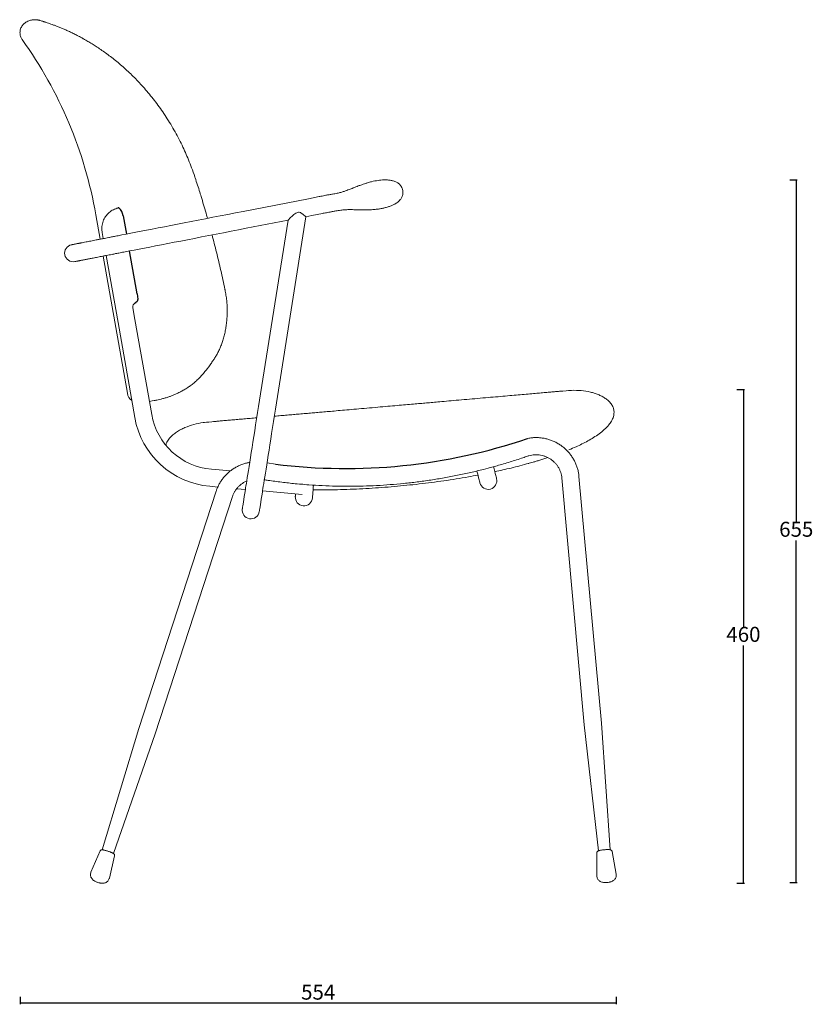
# Model space of a CAD drawing. Units: millimetres. Extents: x 3340 to 5011, y 1171 to 2837.
# Drawn here: x 4271 to 5011, y 1171 to 2089 of the extents above; entities that cross this region are included whole.
import ezdxf

# ---------------------------------------------------------------- set-up
doc = ezdxf.new("R2010")
doc.units = ezdxf.units.MM
doc.header["$PDSIZE"] = -1
doc.layers.add('10', color=179, linetype='Continuous')
doc.dimstyles.new('ISO-25', dxfattribs={"dimtxt": 2.5, "dimasz": 2.5, "dimexe": 1.25, "dimexo": 0.625, "dimtad": 1, "dimtxsty": 'Standard', "dimcen": 2.5, "dimadec": 0, "dimazin": 0, "dimtfac": 1, "dimtmove": 0, "dimatfit": 3, "dimfxl": 1, "dimarcsym": 0})

# ---------------------------------------------------------------- blocks, each defined once
blk = doc.blocks.new('_Dot')
at = {"color": 0, "linetype": 'ByBlock', "lineweight": -2}
blk.add_line((-0.5, 0), (-1, 0), dxfattribs=at)
at = {"color": 0, "linetype": 'ByBlock', "const_width": 0.5}
blk.add_lwpolyline([(-0.25, 0, 1), (0.25, 0, 1)], format="xyb", close=True, dxfattribs=at)
blk = doc.blocks.new('*D5')
at = {"color": 5, "lineweight": -2}
for p, q in [((4271.77, 1178.2), (4271.77, 1171.2)), ((4827.38, 1178.2), (4827.38, 1171.2)), ((4826.58, 1172.2), (4272.57, 1172.2))]:
    blk.add_line(p, q, dxfattribs=at)
at = {"layer": 'Defpoints', "color": 0}
for p in [(4271.77, 1291.5), (4827.38, 1291.5), (4271.77, 1172.2)]:
    blk.add_point(p, dxfattribs=at)
at = {"color": 5, "lineweight": -2, "xscale": 0.8, "yscale": 0.8, "zscale": 0.8, "rotation": 180}
blk.add_blockref('_Dot', (4271.77, 1172.2), dxfattribs=at)
at = {"color": 5, "lineweight": -2, "xscale": 0.8, "yscale": 0.8, "zscale": 0.8}
blk.add_blockref('_Dot', (4827.38, 1172.2), dxfattribs=at)
at = {"color": 0, "insert": (4549.57, 1180.73), "char_height": 14, "attachment_point": 5}
blk.add_mtext('554', dxfattribs=at)
blk = doc.blocks.new('*D8')
at = {"color": 5, "lineweight": -2}
for p, q in [((4989.12, 1939.65), (4996.12, 1939.65)), ((4995.12, 1938.85), (4995.12, 1620.7)), ((4995.12, 1285.51), (4995.12, 1603.65)), ((4989.12, 1284.71), (4996.12, 1284.71))]:
    blk.add_line(p, q, dxfattribs=at)
at = {"layer": 'Defpoints', "color": 0}
for p in [(4670.7, 1939.65), (4670.7, 1284.71), (4995.12, 1284.71)]:
    blk.add_point(p, dxfattribs=at)
at = {"color": 5, "lineweight": -2, "xscale": 0.8, "yscale": 0.8, "zscale": 0.8}
for p, rotation in [((4995.12, 1939.65), 90), ((4995.12, 1284.71), 270)]:
    blk.add_blockref('_Dot', p, dxfattribs=dict(at, rotation=rotation))
at = {"color": 0, "insert": (4995.12, 1612.18), "char_height": 14, "attachment_point": 5}
blk.add_mtext('655', dxfattribs=at)
blk = doc.blocks.new('*D9')
at = {"color": 5, "lineweight": -2}
for p, q in [((4939.89, 1744.42), (4946.89, 1744.42)), ((4945.89, 1743.62), (4945.89, 1522.77)), ((4945.89, 1284.86), (4945.89, 1505.72)), ((4939.89, 1284.06), (4946.89, 1284.06))]:
    blk.add_line(p, q, dxfattribs=at)
at = {"layer": 'Defpoints', "color": 0}
for p in [(4865.7, 1744.42), (4945.89, 1744.42), (4865.7, 1284.06)]:
    blk.add_point(p, dxfattribs=at)
at = {"color": 5, "lineweight": -2, "xscale": 0.8, "yscale": 0.8, "zscale": 0.8}
for p, rotation in [((4945.89, 1744.42), 90), ((4945.89, 1284.06), 270)]:
    blk.add_blockref('_Dot', p, dxfattribs=dict(at, rotation=rotation))
at = {"color": 0, "insert": (4945.89, 1514.24), "char_height": 14, "attachment_point": 5}
blk.add_mtext('460', dxfattribs=at)

msp = doc.modelspace()

# ---------------------------------------------------------------- linework, layer by layer
at = {"color": 7, "linetype": 'Continuous', "lineweight": 15}
for p, q in [((4276.22, 2085.89), (4275.99, 2085.72)), ((4276.44, 2086.01), (4276.23, 2085.87)), ((4440.47, 1924.09), (4440.08, 1925.36)), ((4540.62, 1922.16), (4479.49, 1910.28)), ((4550.52, 1924.08), (4540.62, 1922.16)), ((4550.39, 1924.05), (4550.43, 1924.01)), ((4560.52, 1909.64), (4560.68, 1909.67)), ((4342.38, 1907.16), (4346.4, 1884.4)), ((4482.54, 1894.57), (4521.48, 1902.14)), ((4521.48, 1902.14), (4495.86, 1740.4)), ((4511.66, 1737.9), (4538.19, 1905.39)), ((4538.16, 1905.38), (4543.67, 1906.45)), ((4543.67, 1906.45), (4553.47, 1908.36)), ((4348.23, 1890.53), (4349.21, 1884.95)), ((4349.18, 1868.65), (4371.73, 1740.72)), ((4351.99, 1869.19), (4362.99, 1806.82)), ((4378.75, 1809.6), (4376.84, 1820.44)), ((4394.38, 1720.97), (4378.75, 1809.6)), ((4362.99, 1806.82), (4378.62, 1718.19)), ((4451.7, 1771.42), (4451.75, 1771.52)), ((4394.85, 1733.63), (4392.23, 1733.17)), ((4396.72, 1733.96), (4394.85, 1733.63)), ((4509.84, 1674.78), (4502, 1675.92)), ((4467.83, 1668.42), (4450.03, 1669.98)), ((4776.68, 1661.81), (4776.68, 1661.84)), ((4776.68, 1661.81), (4797.57, 1431.7)), ((4813.51, 1433.14), (4792.62, 1663.26)), ((4448.64, 1654.03), (4456.02, 1653.38)), ((4529.26, 1656.34), (4529.26, 1656.3)), ((4454.5, 1649.49), (4382.44, 1428.19)), ((4397.65, 1423.24), (4469.71, 1644.53)), ((4473.68, 1651.84), (4481.72, 1651.14)), ((4497.7, 1649.74), (4534.78, 1646.49)), ((4821.64, 1315.26), (4813.51, 1433.14)), ((4382.44, 1428.19), (4348.34, 1315.18)), ((4358.68, 1311.81), (4397.65, 1423.23)), ((4797.57, 1431.69), (4810.81, 1314.26)), ((4346.23, 1314.14), (4337.81, 1294.35)), ((4809.28, 1312.49), (4809.35, 1290.98)), ((4827.27, 1292.61), (4823.46, 1313.77)), ((4354.92, 1288.78), (4359.77, 1309.73)), ((4827.27, 1292.58), (4827.27, 1292.61))]:
    msp.add_line(p, q, dxfattribs=at)
at = {"color": 7, "linetype": 'Continuous', "lineweight": 15, "flags": 128}
for points in [[(4479.49, 1910.28), (4472.39, 1908.9), (4465.33, 1907.52), (4458.34, 1906.16), (4451.41, 1904.82), (4444.57, 1903.49), (4437.84, 1902.18), (4431.23, 1900.9), (4424.76, 1899.64), (4418.44, 1898.41), (4412.29, 1897.21), (4406.32, 1896.05), (4400.55, 1894.93), (4394.98, 1893.85), (4389.64, 1892.81), (4384.53, 1891.82), (4379.67, 1890.87), (4375.07, 1889.98), (4370.73, 1889.14), (4366.68, 1888.35)], [(4369.73, 1872.64), (4373.78, 1873.43), (4378.12, 1874.27), (4382.72, 1875.17), (4387.58, 1876.11), (4392.69, 1877.1), (4398.04, 1878.14), (4403.6, 1879.22), (4409.38, 1880.35), (4415.35, 1881.51), (4421.5, 1882.7), (4427.82, 1883.93), (4434.29, 1885.19), (4440.9, 1886.47), (4447.63, 1887.78), (4454.46, 1889.11), (4461.39, 1890.46), (4468.39, 1891.82), (4475.44, 1893.19), (4482.54, 1894.57)], [(4495.86, 1740.4), (4494.92, 1734.45), (4493.98, 1728.55), (4493.06, 1722.71), (4492.15, 1716.97), (4491.26, 1711.34), (4490.39, 1705.84), (4489.54, 1700.49), (4488.72, 1695.31), (4487.93, 1690.32), (4487.17, 1685.54), (4486.45, 1680.99), (4485.77, 1676.68), (4485.13, 1672.63), (4484.53, 1668.86), (4483.98, 1665.37), (4483.47, 1662.18), (4483.02, 1659.3), (4482.61, 1656.75), (4482.26, 1654.53), (4481.96, 1652.64), (4481.72, 1651.11)], [(4497.52, 1648.61), (4497.76, 1650.14), (4498.06, 1652.02), (4498.41, 1654.25), (4498.82, 1656.8), (4499.27, 1659.68), (4499.78, 1662.87), (4500.33, 1666.35), (4500.93, 1670.13), (4501.57, 1674.18), (4502.25, 1678.49), (4502.97, 1683.04), (4503.73, 1687.82), (4504.52, 1692.81), (4505.34, 1697.98), (4506.19, 1703.33), (4507.06, 1708.83), (4507.95, 1714.47), (4508.86, 1720.21), (4509.79, 1726.05), (4510.72, 1731.95), (4511.66, 1737.9)], [(4715.8, 1661.21), (4715.75, 1661.39), (4715.6, 1661.96), (4715.36, 1662.89), (4715.02, 1664.21), (4714.59, 1665.89), (4714.06, 1667.95), (4713.43, 1670.39), (4712.95, 1672.28)], [(4697.47, 1668.23), (4697.94, 1666.4), (4698.56, 1663.97), (4699.09, 1661.91), (4699.53, 1660.22), (4699.87, 1658.91), (4700.11, 1657.97), (4700.25, 1657.41), (4700.3, 1657.22)], [(4544.2, 1643.21), (4544.22, 1643.41), (4544.27, 1644), (4544.36, 1645), (4544.47, 1646.38), (4544.62, 1648.17), (4544.81, 1650.34), (4545.03, 1652.91), (4545.21, 1655.09)], [(4481.72, 1651.11), (4481.17, 1647.68), (4480.69, 1644.61), (4480.26, 1641.89), (4479.89, 1639.54), (4479.57, 1637.54), (4479.31, 1635.91), (4479.11, 1634.64), (4478.96, 1633.73), (4478.88, 1633.18), (4478.85, 1633)], [(4494.65, 1630.5), (4494.68, 1630.68), (4494.77, 1631.23), (4494.91, 1632.14), (4495.11, 1633.41), (4495.37, 1635.04), (4495.69, 1637.04), (4496.06, 1639.39), (4496.49, 1642.11), (4496.98, 1645.18), (4497.52, 1648.61)], [(4528.47, 1647.05), (4528.41, 1646.35), (4528.33, 1645.36), (4528.28, 1644.76), (4528.26, 1644.56)]]:
    msp.add_lwpolyline(points, dxfattribs=at)
at = {"color": 7, "linetype": 'Continuous', "lineweight": 15}
for centre, radius, start, end in [((3948.46, 1837.7), 400, 10, 35.60041), ((4321.28, 1871.37), 8, 100.98102, 191), ((4321.28, 1871.37), 8, 191, 280.97071), ((4382.56, 1742.63), 11, 189.98399, 232.33972), ((4455.44, 1731.74), 78, 190, 265), ((4455.44, 1731.74), 62, 190, 265), ((4708.05, 1659.21), 8, 194.4224, 14.4224), ((4536.23, 1643.89), 8, 175.14563, 355.14563), ((4486.75, 1631.75), 8, 171, 351)]:
    msp.add_arc(centre, radius, start, end, dxfattribs=at)
for points, knots in [([(4276.02, 2085.71), (4275.67, 2085.44), (4274.87, 2084.81), (4273.82, 2083.59), (4272.87, 2082.11), (4272.16, 2080.44), (4271.73, 2078.67), (4271.6, 2076.88), (4271.75, 2075.17), (4272.13, 2073.59), (4272.71, 2072.17), (4273.25, 2071.16), (4273.63, 2070.67), (4273.71, 2070.56)], [0, 0, 0, 0, 0.077979, 0.179928, 0.283129, 0.386992, 0.498463, 0.603901, 0.703951, 0.799187, 0.889825, 0.975842, 1, 1, 1, 1]), ([(4276.22, 2085.89), (4276.28, 2085.93), (4276.44, 2086.05), (4276.61, 2086.16), (4276.72, 2086.22)], [0, 0, 0, 0, 0.3659854, 1, 1, 1, 1]), ([(4330.89, 2071.13), (4329.91, 2071.67), (4327.59, 2072.97), (4324.08, 2074.79), (4320.36, 2076.64), (4316.83, 2078.3), (4313.5, 2079.8), (4310.3, 2081.17), (4307.24, 2082.43), (4304.33, 2083.56), (4301.65, 2084.55), (4299.19, 2085.41), (4297.03, 2086.14), (4295.34, 2086.68), (4294.3, 2087.01), (4293.25, 2087.35), (4292.01, 2087.75), (4290.9, 2088.11), (4289.83, 2088.41), (4289.03, 2088.6), (4288.25, 2088.76), (4287.36, 2088.89), (4286.34, 2088.98), (4285.17, 2089.01), (4283.82, 2088.93), (4282.29, 2088.7), (4280.64, 2088.26), (4278.91, 2087.57), (4277.41, 2086.77), (4276.56, 2086.12), (4276.24, 2085.87)], [0, 0, 0, 0, 0.03569, 0.084996, 0.134476, 0.184053, 0.233517, 0.283067, 0.335664, 0.388763, 0.44233, 0.496248, 0.550272, 0.603886, 0.634641, 0.665948, 0.730902, 0.806092, 0.838923, 0.860298, 0.878281, 0.893696, 0.907551, 0.920701, 0.933762, 0.947143, 0.961156, 0.975758, 0.990748, 1, 1, 1, 1]), ([(4330.87, 2071.15), (4330.78, 2071.19), (4330.41, 2071.41), (4330.05, 2071.6), (4329.77, 2071.75)], [0, 0, 0, 0, 0.2156558, 1, 1, 1, 1]), ([(4434.85, 1941.68), (4434.75, 1941.97), (4433.71, 1945.1), (4431.7, 1950.69), (4428.81, 1958.22), (4425.83, 1965.23), (4422.61, 1972.15), (4419.05, 1979.21), (4415.18, 1986.28), (4411.1, 1993.18), (4406.87, 1999.83), (4402.51, 2006.21), (4398.04, 2012.32), (4393.46, 2018.17), (4388.8, 2023.74), (4384.14, 2028.96), (4379.47, 2033.85), (4374.83, 2038.45), (4370.13, 2042.83), (4365.42, 2046.99), (4360.71, 2050.91), (4356.05, 2054.6), (4351.44, 2058.03), (4346.93, 2061.22), (4342.69, 2064.05), (4338.69, 2066.58), (4334.81, 2068.91), (4332.19, 2070.42), (4330.89, 2071.15), (4330.89, 2071.15)], [0, 0, 0, 0, 0.004985, 0.053283, 0.095949, 0.13532, 0.176356, 0.219757, 0.263965, 0.307684, 0.350861, 0.393468, 0.4355, 0.476968, 0.517903, 0.558354, 0.596713, 0.634985, 0.673253, 0.711416, 0.749393, 0.787114, 0.824526, 0.861593, 0.898303, 0.930254, 0.963646, 0.999982, 1, 1, 1, 1]), ([(4440.08, 1925.35), (4439.8, 1926.27), (4438.13, 1931.74), (4436.36, 1937.17), (4434.88, 1941.69)], [0, 0, 0, 0, 0.167596, 1, 1, 1, 1]), ([(4628.36, 1929.88), (4628.21, 1930.54), (4627.93, 1931.8), (4627.12, 1933.5), (4626.12, 1934.9), (4624.69, 1936.31), (4622.95, 1937.45), (4620.67, 1938.44), (4618.15, 1939.13), (4614.72, 1939.62), (4610.41, 1939.72), (4605.06, 1939.23), (4600.06, 1938.23), (4595.84, 1937.07), (4592.84, 1936.11), (4590.46, 1935.29), (4588.54, 1934.6), (4586.73, 1933.94), (4584.56, 1933.11), (4581.74, 1932.02), (4578.89, 1930.88), (4576.11, 1929.81), (4573.55, 1928.9), (4570.56, 1927.98), (4567.01, 1927.1), (4563.36, 1926.41), (4560.88, 1926.04), (4559.81, 1925.88)], [0, 0, 0, 0, 0.026952, 0.051642, 0.074387, 0.095372, 0.131445, 0.156859, 0.194588, 0.235177, 0.29531, 0.366302, 0.449284, 0.498654, 0.541041, 0.575013, 0.599064, 0.62256, 0.651986, 0.691675, 0.743418, 0.774753, 0.810596, 0.851879, 0.899859, 0.956579, 1, 1, 1, 1]), ([(4562.69, 1910.06), (4563.81, 1910.28), (4566.43, 1910.82), (4570.39, 1911.46), (4574.44, 1911.85), (4578.05, 1911.97), (4581.3, 1911.94), (4585.4, 1911.83), (4590.15, 1911.74), (4595.56, 1911.75), (4600.33, 1911.93), (4604.58, 1912.32), (4608.19, 1912.87), (4611.5, 1913.57), (4614.56, 1914.42), (4617.47, 1915.46), (4619.55, 1916.41), (4620.98, 1917.17), (4621.91, 1917.72), (4623.08, 1918.48), (4624.56, 1919.61), (4626.25, 1921.3), (4627.75, 1923.62), (4628.68, 1926.6), (4628.47, 1928.75), (4628.36, 1929.88)], [0, 0, 0, 0, 0.045716, 0.106954, 0.160487, 0.208168, 0.251212, 0.290595, 0.372237, 0.440982, 0.506978, 0.563206, 0.611525, 0.652891, 0.698638, 0.738373, 0.776236, 0.789878, 0.803184, 0.819582, 0.845334, 0.877855, 0.914654, 0.954946, 1, 1, 1, 1]), ([(4446.41, 1903.84), (4446.32, 1904.16), (4444.81, 1909.7), (4442.8, 1916.44), (4440.84, 1922.85), (4440.46, 1924.08)], [0, 0, 0, 0, 0.04667, 0.815778, 1, 1, 1, 1]), ([(4559.79, 1925.86), (4559.31, 1925.79), (4558.24, 1925.63), (4556.42, 1925.3), (4554.35, 1924.86), (4552.29, 1924.42), (4550.96, 1924.16), (4550.39, 1924.05)], [0, 0, 0, 0, 0.152112, 0.341017, 0.57703, 0.81831, 1, 1, 1, 1]), ([(4362.96, 1913.4), (4362.65, 1913.34), (4361.55, 1913.11), (4359.73, 1912.45), (4357.56, 1911.39), (4355.54, 1910.03), (4353.71, 1908.43), (4352.09, 1906.6), (4350.7, 1904.57), (4349.57, 1902.37), (4348.71, 1900.03), (4348.15, 1897.59), (4347.89, 1895.09), (4347.91, 1892.72), (4348.13, 1891.21), (4348.23, 1890.53)], [0, 0, 0, 0, 0.032072, 0.113274, 0.194445, 0.275643, 0.356947, 0.43843, 0.52014, 0.60211, 0.684353, 0.766865, 0.849627, 0.932608, 1, 1, 1, 1]), ([(4521.48, 1902.14), (4525.56, 1906.4), (4526.32, 1907.02), (4527.74, 1908.07), (4529.39, 1909.06), (4531.11, 1909.56), (4532.59, 1909.47), (4533.38, 1909.13), (4538.16, 1905.38)], [0, 0, 0, 0, 0.124592, 0.34204, 0.566109, 0.720047, 0.875293, 1, 1, 1, 1]), ([(4562.68, 1910.07), (4562.21, 1909.97), (4561.17, 1909.76), (4559.4, 1909.43), (4557.36, 1909.08), (4555.34, 1908.73), (4554.05, 1908.48), (4553.49, 1908.37)], [0, 0, 0, 0, 0.152267, 0.341338, 0.576925, 0.818126, 1, 1, 1, 1]), ([(4366.68, 1888.35), (4365.04, 1888.03), (4361.95, 1887.43), (4357.89, 1886.64), (4354.49, 1885.98), (4351.7, 1885.43), (4349.45, 1885), (4347.57, 1884.63), (4345.91, 1884.31), (4344.32, 1884), (4341.4, 1883.43), (4337.52, 1882.68), (4333.59, 1881.91), (4330.64, 1881.34), (4328.86, 1881), (4327.65, 1880.76), (4326.82, 1880.6), (4325.91, 1880.42), (4324.86, 1880.22), (4323.71, 1879.99), (4322.53, 1879.77), (4321.44, 1879.55), (4320.54, 1879.38), (4319.89, 1879.25), (4319.8, 1879.24), (4319.76, 1879.23)], [0, 0, 0, 0, 0.049704, 0.094288, 0.133656, 0.167722, 0.196412, 0.219658, 0.242036, 0.264668, 0.287558, 0.370614, 0.451098, 0.505742, 0.557473, 0.577037, 0.599056, 0.625239, 0.655625, 0.697344, 0.745176, 0.799228, 0.859622, 0.926495, 1, 1, 1, 1]), ([(4462.69, 1837.53), (4461.34, 1843.8), (4458.87, 1855.21), (4454.89, 1871.97), (4452.03, 1883), (4450.64, 1888.37)], [0, 0, 0, 0, 0.337794, 0.677862, 1, 1, 1, 1]), ([(4322.81, 1863.52), (4322.84, 1863.53), (4322.91, 1863.54), (4323.4, 1863.63), (4324.09, 1863.77), (4324.96, 1863.94), (4325.92, 1864.13), (4326.93, 1864.32), (4327.94, 1864.52), (4328.91, 1864.71), (4329.87, 1864.89), (4330.8, 1865.07), (4331.76, 1865.26), (4332.76, 1865.46), (4333.84, 1865.67), (4335.02, 1865.89), (4336.96, 1866.27), (4339.88, 1866.84), (4344.08, 1867.65), (4347.76, 1868.37), (4350.57, 1868.92), (4352.47, 1869.29), (4354.73, 1869.72), (4357.52, 1870.27), (4360.93, 1870.93), (4364.99, 1871.72), (4368.09, 1872.32), (4369.73, 1872.64)], [0, 0, 0, 0, 0.063282, 0.121695, 0.175337, 0.224299, 0.268661, 0.307824, 0.342682, 0.373287, 0.399687, 0.425687, 0.449048, 0.473055, 0.497703, 0.522988, 0.548904, 0.616971, 0.687385, 0.756796, 0.779641, 0.803306, 0.832005, 0.866104, 0.90553, 0.950193, 1, 1, 1, 1]), ([(4451.8, 1771.49), (4451.9, 1771.64), (4452.63, 1772.73), (4453.95, 1774.87), (4455.76, 1778.05), (4457.45, 1781.44), (4459.02, 1785.15), (4460.44, 1789.08), (4461.7, 1793.3), (4462.77, 1797.71), (4463.63, 1802.31), (4464.27, 1807.07), (4464.67, 1811.98), (4464.83, 1817.01), (4464.72, 1822.11), (4464.34, 1827.19), (4463.66, 1832.19), (4463.08, 1835.62), (4462.72, 1837.39), (4462.69, 1837.53)], [0, 0, 0, 0, 0.00883, 0.065767, 0.120425, 0.180451, 0.238438, 0.301547, 0.365871, 0.431578, 0.498729, 0.567328, 0.637297, 0.708457, 0.780523, 0.853294, 0.923697, 0.993769, 1, 1, 1, 1]), ([(4376.84, 1820.44), (4376.82, 1820.56), (4376.75, 1821.03), (4376.76, 1821.86), (4376.99, 1822.82), (4377.4, 1823.64), (4377.94, 1824.27), (4378.43, 1824.65), (4378.74, 1824.74), (4378.84, 1824.77)], [0, 0, 0, 0, 0.058859, 0.217197, 0.378078, 0.54424, 0.719977, 0.911106, 1, 1, 1, 1]), ([(4446.13, 1763.5), (4446.43, 1763.92), (4447.5, 1765.4), (4449.4, 1768.05), (4450.94, 1770.3), (4451.71, 1771.42)], [0, 0, 0, 0, 0.163155, 0.584347, 1, 1, 1, 1]), ([(4396.72, 1733.96), (4397.67, 1734.14), (4398.6, 1734.31), (4400.53, 1734.71), (4403.22, 1735.34), (4406.23, 1736.15), (4409.33, 1737.12), (4412.18, 1738.12), (4415.04, 1739.23), (4418.08, 1740.54), (4421.31, 1742.12), (4424.6, 1743.95), (4427.9, 1746.03), (4431.17, 1748.35), (4433.86, 1750.49), (4436.05, 1752.37), (4438.17, 1754.36), (4440.62, 1756.92), (4443.36, 1760.08), (4445.12, 1762.34), (4445.97, 1763.43)], [0, 0, 0, 0, 0.024705, 0.093839, 0.166352, 0.241175, 0.317168, 0.378053, 0.435419, 0.496654, 0.557898, 0.618179, 0.677175, 0.73486, 0.791356, 0.820083, 0.848449, 0.897816, 0.950676, 1, 1, 1, 1]), ([(4777.5, 1742.88), (4776.58, 1742.8), (4774.8, 1742.65), (4770.95, 1742.31), (4766.51, 1741.92), (4761.53, 1741.48), (4756.15, 1741.01), (4750.17, 1740.49), (4743.56, 1739.91), (4736.14, 1739.26), (4728.15, 1738.56), (4719.54, 1737.81), (4710.37, 1737.01), (4700.69, 1736.16), (4690.73, 1735.29), (4680.91, 1734.43), (4671.65, 1733.61), (4663.54, 1732.9), (4656.56, 1732.29), (4650.52, 1731.76), (4644.5, 1731.24), (4638.04, 1730.68), (4630.85, 1730.05), (4622.9, 1729.35), (4614.21, 1728.59), (4604.82, 1727.77), (4595.02, 1726.91), (4585.38, 1726.07), (4576.43, 1725.29), (4568.39, 1724.58), (4561.26, 1723.96), (4555, 1723.41), (4549.28, 1722.91), (4543.7, 1722.43), (4537.89, 1721.92), (4532.06, 1721.41), (4526.28, 1720.9), (4520.58, 1720.4), (4514.73, 1719.89), (4510.74, 1719.54), (4508.77, 1719.37), (4508.73, 1719.37)], [0, 0, 0, 0, 0.040654, 0.079152, 0.1156, 0.150096, 0.182715, 0.213465, 0.247856, 0.280871, 0.313983, 0.347151, 0.38033, 0.41347, 0.44652, 0.477822, 0.506237, 0.531876, 0.551176, 0.568624, 0.585409, 0.604117, 0.624839, 0.647575, 0.67232, 0.699072, 0.727825, 0.75629, 0.782352, 0.806008, 0.827274, 0.846177, 0.86281, 0.879739, 0.898203, 0.918234, 0.936679, 0.956318, 0.977158, 0.999491, 1, 1, 1, 1]), ([(4777.5, 1742.88), (4782.22, 1743.24), (4786.91, 1743.67), (4794.58, 1743.39), (4801.65, 1742.31), (4806.93, 1740.88), (4810.49, 1739.62), (4813.94, 1738.04), (4817.2, 1736.11), (4820.17, 1733.76), (4822.71, 1730.94), (4824.43, 1727.86), (4825.27, 1724.74), (4825.36, 1721.79), (4824.71, 1718.41), (4823.09, 1714.82), (4820.18, 1710.74), (4816.25, 1706.76), (4811.41, 1702.9), (4806.27, 1699.47), (4800.93, 1696.35), (4795.45, 1693.5), (4789.59, 1690.68), (4785.47, 1689.03), (4783.27, 1688.15)], [0, 0, 0, 0, 0.047798, 0.127043, 0.206375, 0.240408, 0.274444, 0.30847, 0.342482, 0.376468, 0.410412, 0.4443, 0.47065, 0.496984, 0.523324, 0.562814, 0.602358, 0.657907, 0.713489, 0.769081, 0.824677, 0.880271, 0.935867, 1, 1, 1, 1]), ([(4492.3, 1717.93), (4491.25, 1717.84), (4488.07, 1717.56), (4483.1, 1717.13), (4477.26, 1716.61), (4471.64, 1716.12), (4466.3, 1715.66), (4461.39, 1715.23), (4457.02, 1714.84), (4453.25, 1714.51), (4451.49, 1714.36), (4450.59, 1714.28)], [0, 0, 0, 0, 0.048023, 0.145209, 0.248616, 0.358175, 0.473776, 0.595466, 0.723506, 0.858234, 1, 1, 1, 1]), ([(4407.59, 1692.51), (4407.87, 1693.41), (4408.59, 1695.72), (4410.95, 1698.89), (4414.04, 1702.02), (4417.59, 1704.67), (4421.39, 1706.93), (4426.7, 1709.46), (4433.68, 1711.82), (4441.18, 1713.43), (4445.87, 1713.81), (4450.59, 1714.28)], [0, 0, 0, 0, 0.059072, 0.151128, 0.243315, 0.335577, 0.427878, 0.520181, 0.704616, 0.88885, 1, 1, 1, 1]), ([(4792.62, 1663.26), (4792.54, 1663.95), (4792.35, 1665.8), (4791.76, 1668.8), (4790.8, 1672.2), (4789.53, 1675.5), (4787.97, 1678.68), (4786.14, 1681.71), (4784.04, 1684.56), (4781.69, 1687.22), (4779.12, 1689.66), (4776.33, 1691.87), (4773.36, 1693.83), (4770.23, 1695.51), (4766.96, 1696.91), (4763.58, 1698.02), (4760.11, 1698.83), (4756.58, 1699.33), (4753.03, 1699.51), (4749.47, 1699.38), (4746.33, 1699.02), (4744.41, 1698.57), (4743.65, 1698.39)], [0, 0, 0, 0, 0.030543, 0.082418, 0.134306, 0.1862, 0.238102, 0.290012, 0.341933, 0.393864, 0.445806, 0.49776, 0.549724, 0.601699, 0.653684, 0.705676, 0.757676, 0.809681, 0.861689, 0.913698, 0.965707, 1, 1, 1, 1]), ([(4703.55, 1669.81), (4710.21, 1671.57), (4717.3, 1673.43), (4728.37, 1676.73), (4737.88, 1679.77), (4743.33, 1681.63), (4744.79, 1682.13)], [0, 0, 0, 0, 0.237933, 0.559894, 0.881854, 1, 1, 1, 1]), ([(4744.79, 1682.13), (4745.19, 1682.26), (4746.45, 1682.68), (4748.65, 1683.17), (4751.39, 1683.48), (4754.14, 1683.47), (4756.88, 1683.15), (4759.56, 1682.53), (4762.15, 1681.61), (4764.62, 1680.4), (4766.93, 1678.92), (4769.06, 1677.19), (4770.98, 1675.24), (4772.66, 1673.08), (4774.07, 1670.74), (4775.21, 1668.26), (4776.06, 1665.67), (4776.5, 1663.5), (4776.64, 1662.21), (4776.68, 1661.81)], [0, 0, 0, 0, 0.02873, 0.091587, 0.154447, 0.217281, 0.280099, 0.342909, 0.405719, 0.468537, 0.531374, 0.594238, 0.657137, 0.720079, 0.783066, 0.846101, 0.909184, 0.972313, 1, 1, 1, 1]), ([(4745.2, 1675.21), (4745.91, 1675.41), (4747.32, 1675.81), (4749.9, 1676.56), (4752.82, 1677.43), (4756.12, 1678.45), (4759.71, 1679.58), (4762.29, 1680.43), (4763.58, 1680.85)], [0, 0, 0, 0, 0.165573, 0.328665, 0.492026, 0.658331, 0.830104, 1, 1, 1, 1]), ([(4485.71, 1676.31), (4484.7, 1676.13), (4482.52, 1675.72), (4479.26, 1674.73), (4475.96, 1673.42), (4472.79, 1671.82), (4469.77, 1669.94), (4466.93, 1667.81), (4464.3, 1665.43), (4461.89, 1662.84), (4459.72, 1660.04), (4457.82, 1657.06), (4456.19, 1653.92), (4455.13, 1651.37), (4454.62, 1649.87), (4454.5, 1649.49)], [0, 0, 0, 0, 0.071175, 0.153126, 0.235069, 0.316999, 0.398916, 0.480816, 0.5627, 0.644565, 0.726413, 0.808244, 0.890058, 0.971857, 1, 1, 1, 1]), ([(4745.91, 1675.41), (4740.39, 1673.92), (4729.86, 1671.08), (4719.2, 1668.76), (4714.14, 1667.65)], [0, 0, 0, 0, 0.524788, 1, 1, 1, 1]), ([(4539.02, 1655.58), (4539.6, 1655.53), (4544.38, 1655.12), (4553.39, 1654.65), (4566.05, 1654.18), (4578.72, 1654.05), (4591.38, 1654.23), (4604.04, 1654.73), (4616.68, 1655.54), (4629.29, 1656.66), (4641.88, 1658.09), (4654.42, 1659.83), (4666.91, 1661.88), (4679.35, 1664.24), (4691.57, 1666.85), (4699.6, 1668.84), (4703.55, 1669.81)], [0, 0, 0, 0, 0.010414, 0.086756, 0.163099, 0.239442, 0.315785, 0.392127, 0.46847, 0.544812, 0.621154, 0.697496, 0.773838, 0.85018, 0.926521, 1, 1, 1, 1]), ([(4698.41, 1664.55), (4695.48, 1663.97), (4684.96, 1661.9), (4666.7, 1659.12), (4643.69, 1656.07), (4628.28, 1654.6), (4620.58, 1653.87)], [0, 0, 0, 0, 0.114125, 0.409423, 0.704714, 1, 1, 1, 1]), ([(4469.71, 1644.53), (4469.84, 1644.92), (4470.27, 1646.17), (4471.2, 1648.2), (4472.6, 1650.53), (4474.27, 1652.7), (4476.18, 1654.66), (4478.31, 1656.38), (4480.57, 1657.85), (4482.18, 1658.59), (4482.96, 1658.95)], [0, 0, 0, 0, 0.0614691, 0.1968766, 0.3323032, 0.4676619, 0.6029346, 0.7381106, 0.8731858, 1, 1, 1, 1]), ([(4499.35, 1660.13), (4500.56, 1659.95), (4505.94, 1659.11), (4515.53, 1657.85), (4526.39, 1656.61), (4533.08, 1656.08), (4539.02, 1655.58)], [0, 0, 0, 0, 0.100655, 0.447968, 0.795288, 1, 1, 1, 1]), ([(4620.58, 1653.87), (4612.73, 1653.24), (4597.02, 1651.99), (4573.41, 1651.01), (4556.01, 1650.59), (4546.49, 1650.79), (4544.85, 1650.82)], [0, 0, 0, 0, 0.311671, 0.623347, 0.935032, 1, 1, 1, 1]), ([(4356.12, 1313.07), (4355.92, 1313.15), (4355.32, 1313.39), (4354.23, 1313.78), (4352.9, 1314.21), (4351.6, 1314.58), (4350.38, 1314.88), (4349.29, 1315.1), (4348.4, 1315.2), (4347.76, 1315.2), (4347.14, 1315.06), (4346.62, 1314.73), (4346.29, 1314.38), (4346.24, 1314.15), (4346.24, 1314.14)], [0, 0, 0, 0, 0.056604, 0.165206, 0.273392, 0.381621, 0.490403, 0.600804, 0.715525, 0.81651, 0.884218, 0.939135, 0.995609, 1, 1, 1, 1]), ([(4359.77, 1309.74), (4359.79, 1309.96), (4359.83, 1310.36), (4359.64, 1310.88), (4359.36, 1311.27), (4359.01, 1311.6), (4358.5, 1311.95), (4357.75, 1312.36), (4356.9, 1312.75), (4356.33, 1312.99), (4356.12, 1313.07)], [0, 0, 0, 0, 0.096544, 0.179762, 0.266014, 0.36967, 0.519655, 0.714851, 0.898895, 1, 1, 1, 1]), ([(4816.03, 1315.23), (4815.93, 1315.23), (4815.38, 1315.18), (4814.38, 1315.05), (4813.11, 1314.86), (4811.98, 1314.63), (4811.01, 1314.37), (4810.37, 1314.12), (4809.81, 1313.74), (4809.45, 1313.26), (4809.26, 1312.8), (4809.3, 1312.53), (4809.31, 1312.48)], [0, 0, 0, 0, 0.028716, 0.167822, 0.307434, 0.448672, 0.594134, 0.753793, 0.840619, 0.910659, 0.983029, 1, 1, 1, 1]), ([(4823.49, 1313.54), (4823.45, 1313.76), (4823.39, 1314.17), (4823.04, 1314.64), (4822.64, 1314.94), (4822.21, 1315.13), (4821.64, 1315.28), (4820.85, 1315.37), (4819.74, 1315.42), (4818.5, 1315.4), (4817.23, 1315.34), (4816.4, 1315.27), (4816.03, 1315.23)], [0, 0, 0, 0, 0.069303, 0.129775, 0.188038, 0.254996, 0.343473, 0.49443, 0.624985, 0.761957, 0.895212, 1, 1, 1, 1]), ([(4337.81, 1294.35), (4337.72, 1294.11), (4337.45, 1293.43), (4337.25, 1292.25), (4337.34, 1290.87), (4337.77, 1289.54), (4338.55, 1288.29), (4339.64, 1287.16), (4340.85, 1286.29), (4342.08, 1285.62), (4343.14, 1285.15), (4343.86, 1284.9), (4344.16, 1284.8)], [0, 0, 0, 0, 0.059696, 0.16675, 0.269893, 0.374141, 0.484214, 0.60645, 0.733547, 0.826935, 0.927234, 1, 1, 1, 1]), ([(4344.16, 1284.8), (4344.8, 1284.61), (4345.73, 1284.34), (4347.18, 1284.11), (4348.51, 1284.02), (4350, 1284.15), (4351.39, 1284.53), (4352.58, 1285.16), (4353.57, 1286.02), (4354.34, 1287.09), (4354.74, 1288.05), (4354.89, 1288.63), (4354.92, 1288.78)], [0, 0, 0, 0, 0.150818, 0.219501, 0.338581, 0.455183, 0.564758, 0.666648, 0.76448, 0.862882, 0.965391, 1, 1, 1, 1]), ([(4809.35, 1290.98), (4809.36, 1290.72), (4809.38, 1289.99), (4809.66, 1288.82), (4810.29, 1287.59), (4811.21, 1286.54), (4812.41, 1285.7), (4813.86, 1285.09), (4815.32, 1284.77), (4816.71, 1284.64), (4817.88, 1284.63), (4818.63, 1284.68), (4818.95, 1284.71)], [0, 0, 0, 0, 0.059692, 0.166751, 0.269892, 0.374129, 0.484182, 0.606379, 0.733489, 0.826997, 0.92741, 1, 1, 1, 1]), ([(4818.95, 1284.71), (4819.61, 1284.79), (4820.57, 1284.9), (4822, 1285.27), (4823.25, 1285.71), (4824.58, 1286.41), (4825.7, 1287.31), (4826.55, 1288.36), (4827.12, 1289.54), (4827.4, 1290.83), (4827.39, 1291.87), (4827.29, 1292.46), (4827.27, 1292.61)], [0, 0, 0, 0, 0.150808, 0.219578, 0.338788, 0.455444, 0.565022, 0.666905, 0.764737, 0.863153, 0.965686, 1, 1, 1, 1])]:
    msp.add_open_spline(points, degree=3, knots=knots, dxfattribs=at)
at = {"layer": '10', "color": 7}
for p, q in [((4367.88, 1906.18), (4370.88, 1889.16)), ((4380.73, 1833.31), (4373.66, 1873.4))]:
    msp.add_line(p, q, dxfattribs=at)
for centre, radius, start, end in [((4355.48, 1904), 12.6, 10, 49.4321), ((4575.47, 2195.31), 524.67, 262.7935, 288.79774)]:
    msp.add_arc(centre, radius, start, end, dxfattribs=at)
for points, degree in [([(4363.67, 1913.56), (4362.96, 1913.41)], 1), ([(4380.73, 1833.31), (4381.22, 1830.52), (4382.32, 1825.79), (4379.3, 1824.93)], 3), ([(4379.3, 1824.93), (4379.05, 1824.86), (4378.8, 1824.79)], 2)]:
    msp.add_open_spline(points, degree=degree, dxfattribs=at)

# ---------------------------------------------------------------- dimensions: what is measured, and where the dimension line sits
for p1, p2, distance, picture, middle in [((4670.7, 1939.65), (4670.7, 1284.71), 324.42, '*D8', (4995.12, 1612.18)), ((4865.7, 1284.06), (4865.7, 1744.42), -80.19, '*D9', (4945.89, 1514.24))]:
    dim = msp.add_aligned_dim(p1=p1, p2=p2, distance=distance, dimstyle='ISO-25', override={"dimtxt": 14, "dimasz": 0.8, "dimexe": 1, "dimexo": 1, "dimgap": 1.524, "dimtih": 1, "dimtoh": 1, "dimdec": 0, "dimzin": 1, "dimblk": 'Dot', "dimclrd": 5, "dimclre": 5, "dimadec": 2, "dimtdec": 0, "dimldrblk": 'Dot', "dimfxl": 6, "dimfxlon": 1, "dimtzin": 1})
    dim.commit()
    dim.dimension.update_dxf_attribs({"geometry": picture, "text_midpoint": middle})
dim = msp.add_aligned_dim(p1=(4827.38, 1291.5), p2=(4271.77, 1291.5), distance=119.29, text='554', dimstyle='ISO-25', override={"dimtxt": 14, "dimasz": 0.8, "dimexe": 1, "dimexo": 1, "dimgap": 1.524, "dimtih": 1, "dimtoh": 1, "dimdec": 0, "dimzin": 1, "dimblk": 'Dot', "dimclrd": 5, "dimclre": 5, "dimadec": 2, "dimtdec": 0, "dimldrblk": 'Dot', "dimfxl": 6, "dimfxlon": 1, "dimtzin": 1})
dim.commit()
dim.dimension.update_dxf_attribs({"geometry": '*D5', "text_midpoint": (4549.57, 1180.73)})

doc.saveas('drawing.dxf')
